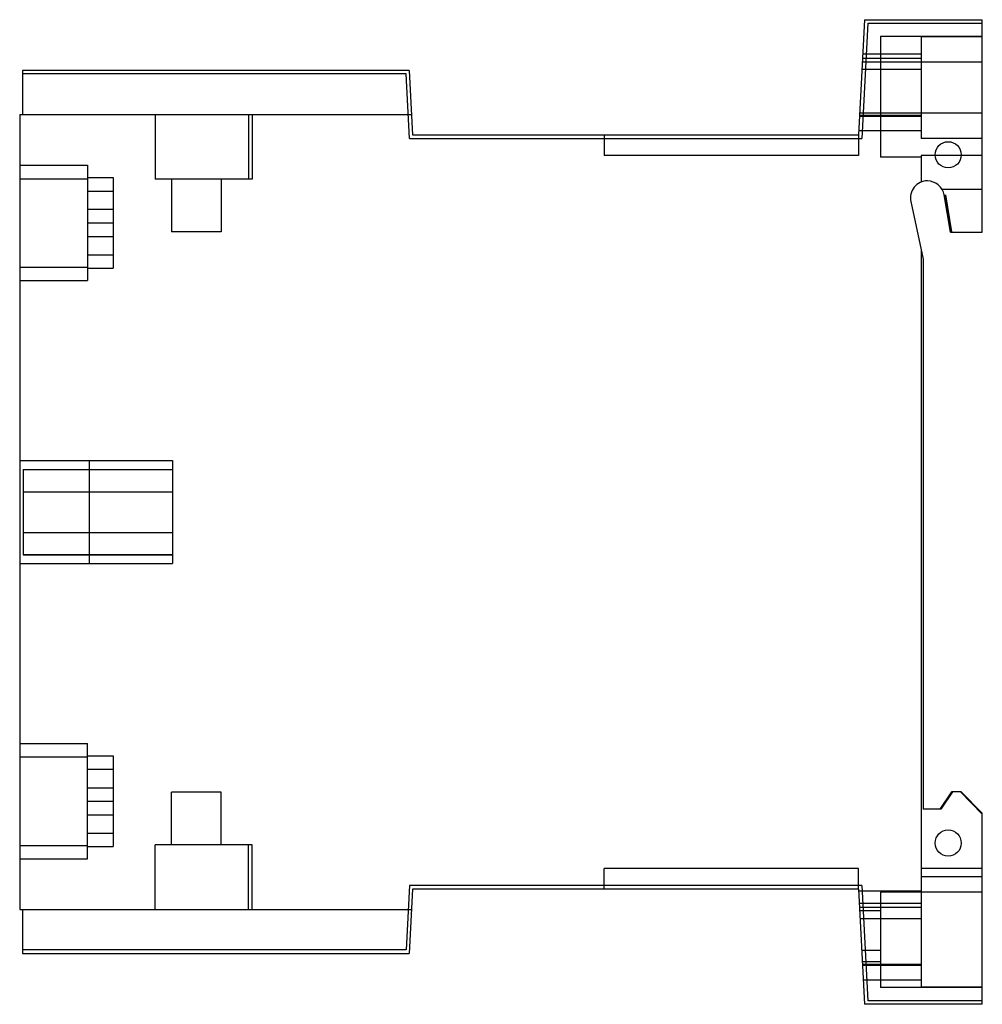
# Model space of a CAD drawing. Units: millimetres. Extents: x 8.1 to 64.8, y 21.7 to 79.7.
import ezdxf

# ---------------------------------------------------------------- set-up
doc = ezdxf.new("R2010")
doc.units = ezdxf.units.MM
doc.header["$LTSCALE"] = 6.606494
doc.layers.get('0').update_dxf_attribs({"linetype": 'CONTINUOUS'})

msp = doc.modelspace()

# ---------------------------------------------------------------- linework, layer by layer
at = {"color": 7, "linetype": 'CONTINUOUS'}
for p, q in [((57.861, 79.673), (57.512, 72.882)), ((58.051, 79.473), (57.702, 72.682)), ((57.861, 79.673), (64.797, 79.673)), ((58.051, 79.473), (64.797, 79.473)), ((64.797, 67.167), (64.797, 79.673)), ((58.797, 78.676), (58.797, 71.576)), ((64.797, 78.676), (58.797, 78.676)), ((61.197, 78.671), (61.197, 72.671)), ((64.797, 78.671), (61.197, 78.671)), ((64.797, 77.176), (57.732, 77.176)), ((61.197, 77.386), (57.743, 77.386)), ((61.197, 77.636), (57.756, 77.636)), ((8.267, 76.675), (8.267, 74.086)), ((31.052, 76.675), (8.267, 76.675)), ((31.052, 76.675), (31.248, 72.882)), ((61.197, 76.731), (57.709, 76.731)), ((30.862, 76.475), (8.267, 76.475)), ((31.058, 72.682), (30.861, 76.475)), ((8.105, 74.086), (8.105, 27.266)), ((8.105, 74.086), (31.186, 74.086)), ((16.085, 74.086), (16.085, 70.286)), ((21.59, 74.086), (21.59, 70.286)), ((21.797, 74.086), (21.797, 70.286)), ((61.197, 73.966), (57.567, 73.966)), ((61.197, 74.031), (57.571, 74.031)), ((64.797, 74.176), (57.578, 74.176)), ((61.197, 73.126), (57.524, 73.126)), ((31.058, 72.682), (57.702, 72.682)), ((31.248, 72.882), (57.512, 72.882)), ((42.517, 72.882), (42.517, 71.682)), ((57.512, 72.882), (57.512, 71.682)), ((64.797, 72.671), (61.197, 72.671)), ((57.512, 71.682), (42.517, 71.682)), ((61.197, 71.576), (58.797, 71.576)), ((64.797, 71.676), (61.197, 71.676)), ((61.197, 71.676), (61.197, 70.11)), ((8.105, 71.106), (12.105, 71.106)), ((12.105, 71.106), (12.105, 64.306)), ((8.105, 70.306), (12.105, 70.306)), ((12.105, 70.382), (13.605, 70.382)), ((13.605, 70.382), (13.605, 65.031)), ((21.797, 70.286), (16.085, 70.286)), ((17.039, 70.286), (17.039, 67.186)), ((19.968, 70.286), (19.968, 67.186)), ((64.797, 69.677), (62.428, 69.677)), ((64.797, 69.671), (62.431, 69.671)), ((12.105, 69.582), (13.605, 69.582)), ((62.927, 67.167), (62.556, 69.354)), ((62.563, 69.355), (62.934, 67.167)), ((62.626, 69.366), (62.62, 69.365)), ((62.62, 69.365), (62.991, 67.178)), ((62.997, 67.179), (62.626, 69.366)), ((12.105, 68.506), (13.605, 68.506)), ((60.583, 68.957), (61.304, 65.568)), ((12.105, 67.706), (13.605, 67.706)), ((12.105, 66.906), (13.605, 66.906)), ((19.968, 67.186), (17.039, 67.186)), ((62.927, 67.167), (64.797, 67.167)), ((62.991, 67.178), (62.997, 67.179)), ((12.105, 65.831), (13.605, 65.831)), ((61.197, 66.073), (61.197, 22.676)), ((61.304, 65.568), (61.304, 33.177)), ((8.105, 65.106), (12.105, 65.106)), ((12.105, 65.031), (13.605, 65.031)), ((8.105, 64.306), (12.105, 64.306)), ((8.105, 53.717), (17.105, 53.717)), ((12.205, 53.717), (12.205, 47.638)), ((17.105, 53.717), (17.105, 47.638)), ((8.305, 53.186), (8.305, 48.153)), ((8.305, 53.186), (17.105, 53.186)), ((8.305, 53.176), (17.105, 53.176)), ((8.305, 51.866), (17.105, 51.866)), ((8.305, 49.469), (17.105, 49.469)), ((8.305, 49.463), (17.105, 49.463)), ((8.305, 48.177), (17.105, 48.177)), ((8.305, 48.153), (17.105, 48.153)), ((8.105, 47.638), (17.105, 47.638)), ((8.105, 37.036), (12.105, 37.036)), ((12.105, 30.246), (12.105, 37.036)), ((8.105, 36.246), (12.105, 36.246)), ((12.105, 36.312), (13.605, 36.312)), ((13.605, 36.312), (13.605, 30.971)), ((12.105, 35.522), (13.605, 35.522)), ((12.105, 34.436), (13.605, 34.436)), ((12.105, 33.646), (13.605, 33.646)), ((17.039, 31.066), (17.039, 34.166)), ((19.968, 34.166), (17.039, 34.166)), ((19.968, 31.066), (19.968, 34.166)), ((62.31, 33.177), (62.997, 34.183)), ((63.004, 34.183), (62.316, 33.177)), ((63.04, 34.183), (62.352, 33.177)), ((63.047, 34.183), (62.359, 33.177)), ((63.558, 34.183), (62.997, 34.183)), ((62.997, 34.183), (63.004, 34.183)), ((63.04, 34.183), (63.047, 34.183)), ((63.509, 34.183), (64.797, 32.877)), ((63.509, 34.183), (63.516, 34.183)), ((64.797, 32.884), (63.516, 34.183)), ((64.797, 32.92), (63.551, 34.183)), ((63.551, 34.183), (63.558, 34.183)), ((64.797, 32.927), (63.558, 34.183)), ((12.105, 33.636), (13.605, 33.636)), ((62.359, 33.177), (61.304, 33.177)), ((62.31, 33.177), (62.316, 33.177)), ((62.352, 33.177), (62.359, 33.177)), ((12.105, 32.846), (13.605, 32.846)), ((64.797, 21.676), (64.797, 32.927)), ((64.797, 32.92), (64.797, 32.927)), ((64.797, 32.877), (64.797, 32.884)), ((12.105, 31.761), (13.605, 31.761)), ((8.105, 31.036), (12.105, 31.036)), ((12.105, 30.971), (13.605, 30.971)), ((16.085, 27.266), (16.085, 31.066)), ((21.797, 31.066), (16.085, 31.066)), ((21.59, 27.266), (21.59, 31.066)), ((21.797, 27.266), (21.797, 31.066)), ((8.105, 30.246), (12.105, 30.246)), ((57.512, 29.667), (42.517, 29.667)), ((42.517, 28.467), (42.517, 29.667)), ((57.512, 28.467), (57.512, 29.667)), ((64.797, 29.685), (61.197, 29.685)), ((64.797, 29.185), (61.197, 29.185)), ((31.057, 28.671), (30.862, 24.878)), ((31.248, 28.467), (31.052, 24.678)), ((57.702, 28.671), (31.057, 28.671)), ((57.512, 28.467), (31.248, 28.467)), ((57.512, 28.467), (57.861, 21.676)), ((57.701, 28.671), (58.053, 21.88)), ((57.517, 28.366), (61.197, 28.366)), ((64.797, 28.276), (58.797, 28.276)), ((58.797, 28.276), (58.797, 22.676)), ((8.105, 27.266), (31.186, 27.266)), ((8.267, 27.266), (8.267, 24.678)), ((61.197, 27.616), (57.555, 27.616)), ((61.197, 27.386), (57.567, 27.386)), ((58.797, 27.177), (57.578, 27.177)), ((61.197, 26.712), (57.602, 26.712)), ((30.862, 24.878), (8.267, 24.878)), ((8.267, 24.678), (31.052, 24.678)), ((57.697, 24.867), (58.797, 24.867)), ((58.797, 24.177), (57.732, 24.177)), ((61.197, 24.012), (57.741, 24.012)), ((61.197, 23.967), (57.743, 23.967)), ((61.197, 23.107), (57.787, 23.107)), ((64.797, 22.676), (58.797, 22.676)), ((64.797, 22.685), (61.197, 22.685)), ((64.797, 22.679), (61.197, 22.68)), ((64.797, 21.676), (57.861, 21.676)), ((64.797, 21.88), (58.054, 21.88))]:
    msp.add_line(p, q, dxfattribs=at)
for centre in [(62.787, 71.716), (62.787, 31.176)]:
    msp.add_circle(centre, 0.77, dxfattribs=at)
for centre, radius, start, end in [((61.576, 69.168), 1.015, 90.43719, 192.01181), ((61.527, 69.13), 1.054, 12.27496, 87.71716)]:
    msp.add_arc(centre, radius, start, end, dxfattribs=at)

doc.saveas('drawing.dxf')
